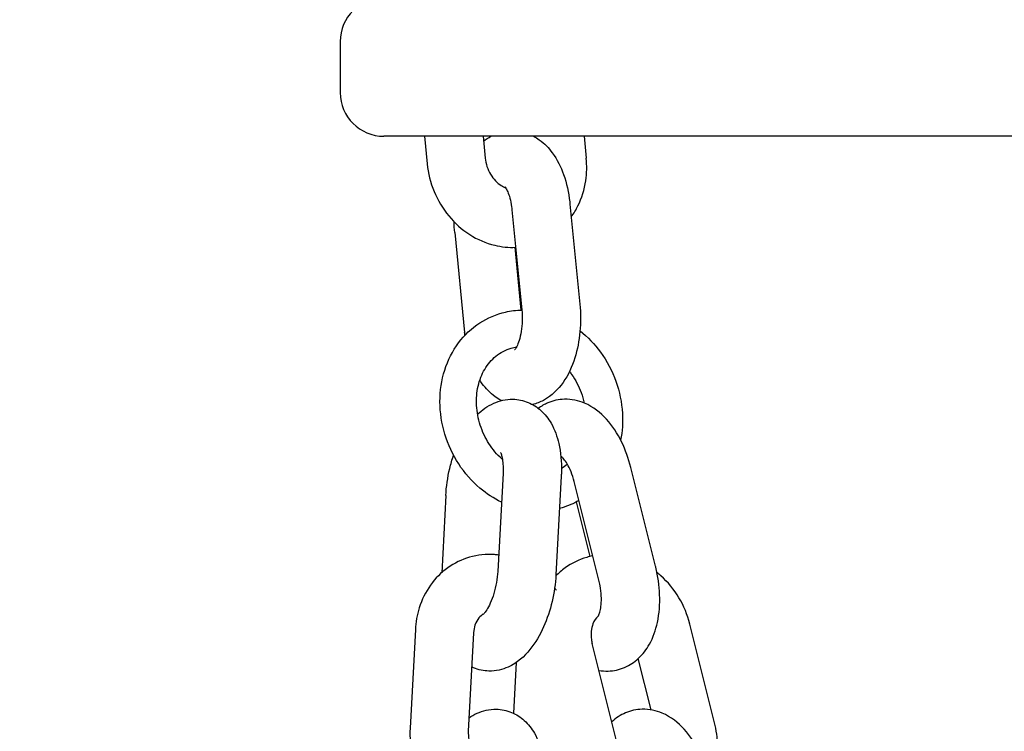
# Model space of a CAD drawing. Units: millimetres. Extents: x -9240 to 22198, y -10476 to 7371.
# Drawn here: x 15960 to 16095, y 1716 to 1814 of the extents above; entities that cross this region are included whole.
import ezdxf

# ---------------------------------------------------------------- set-up
doc = ezdxf.new("R2010")
doc.units = ezdxf.units.MM
for name, color, linetype in [('2D_LINES', 7, 'Continuous'), ('BEM-VS', 7, 'Continuous'), ('BEM-VS-AMERICA', 7, 'Continuous')]:
    doc.layers.add(name, color=color, linetype=linetype)
doc.styles.get("Standard").update_dxf_attribs({"font": 'arial.ttf'})
doc.dimstyles.new("America 0.25-1'", dxfattribs={"dimscale": 40, "dimtxt": 3.5, "dimasz": 4, "dimexe": 2, "dimexo": 0, "dimgap": 1, "dimtad": 0, "dimdec": 4, "dimlfac": 0.039377, "dimzin": 0, "dimdsep": 46, "dimlunit": 4, "dimtxsty": 'Standard', "dimcen": 2, "dimadec": 0, "dimazin": 0, "dimtfac": 1, "dimtdec": 4, "dimtofl": 0, "dimtmove": 2, "dimatfit": 3, "dimfxl": 2, "dimtolj": 1, "dimtzin": 0, "dimarcsym": 0})
doc.dimstyles.new('Europa 1-50', dxfattribs={"dimscale": 40, "dimtxt": 3.5, "dimasz": 4, "dimexe": 2, "dimexo": 0, "dimgap": 2, "dimtad": 0, "dimdec": 0, "dimzin": 0, "dimdsep": 46, "dimtxsty": 'Standard', "dimcen": 2, "dimadec": 0, "dimazin": 0, "dimtfac": 1, "dimtdec": 0, "dimtofl": 0, "dimtmove": 0, "dimatfit": 3, "dimfxl": 2, "dimtolj": 1, "dimtzin": 0, "dimarcsym": 0})

# ---------------------------------------------------------------- blocks, each defined once
blk = doc.blocks.new('*D90')
at = {"layer": 'BEM-VS-AMERICA', "color": 0, "lineweight": -2, "transparency": 16777216}
for p, q in [((21479.09, 4008.55), (22107.79, 4008.55)), ((22027.79, 3848.55), (22027.79, 2809.63)), ((22027.79, 1307.6), (22027.79, 2255.29)), ((14350.93, 1147.6), (22107.79, 1147.6))]:
    blk.add_line(p, q, dxfattribs=at)
at = {"layer": 'BEM-VS-AMERICA', "color": 0, "transparency": 16777216}
for points in [[(22001.13, 3848.55), (22054.46, 3848.55), (22027.79, 4008.55)], [(22001.13, 1307.6), (22054.46, 1307.6), (22027.79, 1147.6)]]:
    blk.add_solid(points, dxfattribs=at)
at = {"layer": 'Defpoints', "color": 0, "transparency": 16777216}
for p in [(21479.09, 4008.55), (14350.93, 1147.6), (22027.79, 1147.6)]:
    blk.add_point(p, dxfattribs=at)
at = {"layer": 'BEM-VS-AMERICA', "color": 0, "transparency": 16777216, "insert": (22027.79, 2532.46), "char_height": 140, "attachment_point": 5, "rotation": 90}
blk.add_mtext('\\A1;9\'-4{\\H1.000000x;\\S5/8;}"', dxfattribs=at)
blk = doc.blocks.new('*D91')
at = {"layer": 'BEM-VS', "color": 0, "lineweight": -2, "transparency": 16777216}
for p, q in [((21479.09, 4008.55), (22107.79, 4008.55)), ((22027.79, 3848.55), (22027.79, 2809.19)), ((22027.79, 1307.6), (22027.79, 2255.74)), ((14350.93, 1147.6), (22107.79, 1147.6))]:
    blk.add_line(p, q, dxfattribs=at)
at = {"layer": 'BEM-VS', "color": 0, "transparency": 16777216}
for points in [[(22001.13, 3848.55), (22054.46, 3848.55), (22027.79, 4008.55)], [(22001.13, 1307.6), (22054.46, 1307.6), (22027.79, 1147.6)]]:
    blk.add_solid(points, dxfattribs=at)
at = {"layer": 'Defpoints', "color": 0, "transparency": 16777216}
for p in [(21479.09, 4008.55), (14350.93, 1147.6), (22027.79, 1147.6)]:
    blk.add_point(p, dxfattribs=at)
at = {"layer": 'BEM-VS', "color": 0, "transparency": 16777216, "insert": (22027.79, 2532.46), "char_height": 140, "attachment_point": 5, "rotation": 90}
blk.add_mtext('\\A1;2861', dxfattribs=at)

msp = doc.modelspace()

# ---------------------------------------------------------------- linework, layer by layer
at = {"layer": '2D_LINES', "extrusion": (0, 1, 0)}
for p, q in [((16003.51281, 1810.59706), (16003.51281, 1803.59706)), ((16032.25571, 1797.59706), (16009.51281, 1797.59706)), ((16015.06528, 1797.59706), (16015.43856, 1793.80444)), ((16023.10393, 1797.59706), (16023.40009, 1794.58805)), ((16041.31531, 1797.59706), (16032.25571, 1797.59706)), ((16036.96034, 1797.59706), (16037.2565, 1794.58805)), ((16220.9299, 1797.59706), (16041.31531, 1797.59706)), ((16035.02555, 1788.28383), (16036.37755, 1774.54744)), ((16027.06402, 1787.50022), (16028.41602, 1773.76383)), ((16019.21465, 1784.40994), (16020.56665, 1770.67355)), ((16027.45582, 1782.35247), (16028.30398, 1773.73505)), ((16025.83826, 1751.37935), (16025.11391, 1737.84209)), ((16046.75455, 1738.59986), (16043.36524, 1752.13711)), ((16033.82684, 1750.95189), (16033.10248, 1737.41464)), ((16038.99409, 1736.65688), (16035.60478, 1750.19413)), ((16017.99517, 1748.28769), (16017.42848, 1737.69692)), ((16037.7936, 1739.92403), (16035.91695, 1747.41958)), ((16013.81783, 1729.8916), (16013.09348, 1716.35434)), ((16054.84788, 1717.1121), (16051.45857, 1730.64936)), ((16021.8064, 1729.46414), (16021.08205, 1715.92689)), ((16041.45798, 1714.45029), (16038.06867, 1727.98755)), ((16046.16088, 1718.8698), (16044.39551, 1725.92085)), ((16027.63985, 1725.37573), (16027.26715, 1718.41044))]:
    msp.add_line(p, q, dxfattribs=at)
at = {"layer": '2D_LINES'}
for centre, start, end in [((16009.51281, 1810.59706), 90, 180), ((16009.51281, 1803.59706), 180, 270)]:
    msp.add_arc(centre, 6, start, end, dxfattribs=at)
for points in [[(16023.17004, 1796.92543), (16023.48102, 1797.17119), (16023.82057, 1797.39861), (16024.19008, 1797.59706)], [(16019.21465, 1784.40994), (16019.16741, 1784.88995), (16019.13792, 1785.37368), (16019.12607, 1785.85836)], [(16028.41858, 1773.73754), (16028.41773, 1773.74631), (16028.41688, 1773.75507), (16028.41602, 1773.76383)], [(16034.67392, 1752.57833), (16034.41403, 1752.35792), (16034.14012, 1752.1626), (16033.85432, 1751.99293)], [(16033.18692, 1735.27705), (16033.1019, 1735.39342), (16033.01496, 1735.50836), (16032.92614, 1735.62181)]]:
    msp.add_open_spline(points, degree=3, dxfattribs=at)
for points, knots in [([(16030.05013, 1797.59706), (16030.32262, 1797.45071), (16030.57893, 1797.28852), (16031.542, 1796.5933), (16032.12047, 1795.97561), (16033.27528, 1794.3989), (16033.7673, 1793.39393), (16034.56866, 1791.14454), (16034.84511, 1789.88191), (16035.00488, 1788.48567), (16035.01561, 1788.38483), (16035.02555, 1788.28383)], [6.545535453, 6.545535453, 6.545535453, 6.545535453, 6.629572307, 6.629572307, 6.882183224, 6.882183224, 7.234904458, 7.234904458, 7.629001418, 7.629001418, 7.659617591, 7.659617591, 7.659617591, 7.659617591]), ([(16023.40009, 1794.58805), (16023.4371, 1794.21203), (16023.51864, 1793.82599), (16023.76636, 1793.07874), (16023.93175, 1792.7176), (16024.32835, 1792.05338), (16024.55953, 1791.75066), (16025.06058, 1791.22649), (16025.3307, 1791.00668), (16025.79843, 1790.70963), (16025.9965, 1790.60995), (16026.18719, 1790.53512)], [1.570796327, 1.570796327, 1.570796327, 1.570796327, 1.828967289, 1.828967289, 2.085048037, 2.085048037, 2.341721885, 2.341721885, 2.60268196, 2.60268196, 2.795777557, 2.795777557, 2.795777557, 2.795777557]), ([(16035.19899, 1786.52164), (16035.54862, 1787.00719), (16035.85627, 1787.52164), (16036.65292, 1789.137), (16037.00672, 1790.30073), (16037.33608, 1792.51365), (16037.35802, 1793.55659), (16037.2565, 1794.58805)], [3.9646838945, 3.9646838945, 3.9646838945, 3.9646838945, 4.1219073931, 4.1219073931, 4.4392573213, 4.4392573213, 4.7123889801, 4.7123889801, 4.7123889801, 4.7123889801]), ([(16015.43856, 1793.80444), (16015.56576, 1792.51213), (16015.88681, 1791.23772), (16016.8836, 1788.82327), (16017.56261, 1787.68426), (16019.21793, 1785.67332), (16020.19128, 1784.79831), (16022.331, 1783.43039), (16023.49009, 1782.92537), (16025.63997, 1782.41086), (16026.60656, 1782.31384), (16027.57025, 1782.35693)], [1.570796327, 1.570796327, 1.570796327, 1.570796327, 1.913001744, 1.913001744, 2.258268525, 2.258268525, 2.599583103, 2.599583103, 2.928545944, 2.928545944, 3.18086939, 3.18086939, 3.18086939, 3.18086939]), ([(16026.08042, 1790.67398), (16026.08042, 1790.67398), (16026.0835, 1790.67093), (16026.10992, 1790.64163), (16026.16477, 1790.57449), (16026.30714, 1790.34396), (16026.39646, 1790.17529), (16026.58631, 1789.72893), (16026.687, 1789.44082), (16026.87356, 1788.75328), (16026.95666, 1788.34511), (16027.03417, 1787.777), (16027.05031, 1787.63949), (16027.06402, 1787.50022)], [6.7415624232, 6.7415624232, 6.7415624232, 6.7415624232, 6.7894406708, 6.7894406708, 6.9637605368, 6.9637605368, 7.1491181288, 7.1491181288, 7.3567633655, 7.3567633655, 7.5876003326, 7.5876003326, 7.6596175913, 7.6596175913, 7.6596175913, 7.6596175913]), ([(16036.37755, 1774.54744), (16036.49995, 1773.30378), (16036.50362, 1772.03506), (16036.27376, 1769.54568), (16036.04156, 1768.32614), (16035.3037, 1765.9687), (16034.7937, 1764.83331), (16033.40649, 1762.85473), (16032.55016, 1761.97179), (16030.9257, 1761.10649), (16030.42274, 1760.90823), (16029.88813, 1760.77936)], [1.376432284, 1.376432284, 1.376432284, 1.376432284, 1.753411351, 1.753411351, 2.130105033, 2.130105033, 2.522092883, 2.522092883, 2.881301793, 2.881301793, 3.021642435, 3.021642435, 3.021642435, 3.021642435]), ([(16025.62445, 1747.3834), (16024.57395, 1747.88572), (16023.58144, 1748.53344), (16021.55985, 1750.2442), (16020.57613, 1751.36886), (16018.94548, 1753.87846), (16018.3029, 1755.26635), (16017.43141, 1758.16225), (16017.20333, 1759.67036), (16017.1949, 1762.64944), (16017.41141, 1764.12062), (16018.27671, 1766.86016), (16018.91691, 1768.132), (16020.55092, 1770.32451), (16021.53203, 1771.2548), (16023.72162, 1772.6807), (16024.92108, 1773.18759), (16026.90927, 1773.63576), (16027.66212, 1773.72497), (16028.41858, 1773.73754)], [3.558457349, 3.558457349, 3.558457349, 3.558457349, 3.82522834, 3.82522834, 4.154032661, 4.154032661, 4.486930765, 4.486930765, 4.820438031, 4.820438031, 5.151435555, 5.151435555, 5.47542368, 5.47542368, 5.788051452, 5.788051452, 6.090994189, 6.090994189, 6.268549994, 6.268549994, 6.268549994, 6.268549994]), ([(16028.41602, 1773.76383), (16028.46375, 1773.27882), (16028.48146, 1772.77242), (16028.45302, 1771.76562), (16028.40601, 1771.26538), (16028.25933, 1770.35099), (16028.16135, 1769.93451), (16027.94808, 1769.24763), (16027.83463, 1768.96818), (16027.63677, 1768.56869), (16027.55043, 1768.43413), (16027.45632, 1768.30757), (16027.43242, 1768.28339), (16027.43242, 1768.28339)], [1.376432284, 1.376432284, 1.376432284, 1.376432284, 1.627224873, 1.627224873, 1.88124015, 1.88124015, 2.126507218, 2.126507218, 2.351463198, 2.351463198, 2.54965939, 2.54965939, 2.683215538, 2.683215538, 2.683215538, 2.683215538]), ([(16020.61002, 1770.27549), (16020.60621, 1770.30732), (16020.60249, 1770.33918), (16020.58732, 1770.4717), (16020.57659, 1770.57254), (16020.56665, 1770.67355)], [4.47771297317, 4.47771297317, 4.47771297317, 4.47771297317, 4.48740876457, 4.48740876457, 4.51802493767, 4.51802493767, 4.51802493767, 4.51802493767]), ([(16036.39909, 1770.9069), (16037.45553, 1770.07011), (16038.40351, 1769.0747), (16040.09079, 1766.75153), (16040.80182, 1765.40127), (16041.82098, 1762.55369), (16042.12763, 1761.056), (16042.28151, 1758.32663), (16042.201, 1757.09512), (16041.96795, 1755.90495)], [0.648690185, 0.648690185, 0.648690185, 0.648690185, 0.952478924, 0.952478924, 1.284935399, 1.284935399, 1.618545815, 1.618545815, 1.892768758, 1.892768758, 1.892768758, 1.892768758]), ([(16025.76525, 1753.23785), (16025.73749, 1753.26228), (16025.70983, 1753.28692), (16025.02049, 1753.90811), (16024.41894, 1754.61888), (16023.41453, 1756.19103), (16023.00972, 1757.05005), (16022.43393, 1758.83214), (16022.26269, 1759.75457), (16022.16473, 1761.57142), (16022.23938, 1762.46503), (16022.61793, 1764.14338), (16022.92595, 1764.92488), (16023.74452, 1766.32249), (16024.26334, 1766.92817), (16025.48665, 1767.92681), (16026.20291, 1768.29918), (16027.20592, 1768.58188), (16027.44362, 1768.63327), (16027.68564, 1768.67009)], [3.846460574, 3.846460574, 3.846460574, 3.846460574, 3.85911189, 3.85911189, 4.16295807, 4.16295807, 4.463209832, 4.463209832, 4.762925579, 4.762925579, 5.064367745, 5.064367745, 5.371948806, 5.371948806, 5.695141179, 5.695141179, 6.045754316, 6.045754316, 6.151666353, 6.151666353, 6.151666353, 6.151666353]), ([(16034.95008, 1765.31095), (16035.05284, 1765.17908), (16035.15285, 1765.0442), (16035.78157, 1764.15249), (16036.224, 1763.31371), (16036.72914, 1761.95964), (16036.8731, 1761.47389), (16036.98219, 1760.98392)], [0.9137268535, 0.9137268535, 0.9137268535, 0.9137268535, 0.9686162863, 0.9686162863, 1.2692065754, 1.2692065754, 1.431071662, 1.431071662, 1.431071662, 1.431071662]), ([(16025.61486, 1761.3218), (16025.31515, 1761.478), (16025.03457, 1761.65349), (16024.0502, 1762.36408), (16023.47173, 1762.98177), (16022.87346, 1763.79861), (16022.76273, 1763.96017), (16022.65709, 1764.12416)], [3.3964992425, 3.3964992425, 3.3964992425, 3.3964992425, 3.4879796532, 3.4879796532, 3.7405905706, 3.7405905706, 3.8015838658, 3.8015838658, 3.8015838658, 3.8015838658]), ([(16022.3558, 1759.4177), (16022.96792, 1760.01356), (16023.68175, 1760.55387), (16025.32697, 1761.29717), (16026.23423, 1761.52496), (16027.9038, 1761.49422), (16028.63148, 1761.34144), (16029.94685, 1760.79645), (16030.52919, 1760.40926), (16031.61101, 1759.43814), (16032.06439, 1758.83412), (16032.94088, 1757.31782), (16033.26696, 1756.38207), (16033.7689, 1754.19704), (16033.87541, 1752.92309), (16033.84691, 1751.3986), (16033.8388, 1751.17549), (16033.82684, 1750.95189)], [5.785533028, 5.785533028, 5.785533028, 5.785533028, 6.056032686, 6.056032686, 6.291946963, 6.291946963, 6.467306226, 6.467306226, 6.64447305, 6.64447305, 6.864099131, 6.864099131, 7.18331183, 7.18331183, 7.587679864, 7.587679864, 7.656745979, 7.656745979, 7.656745979, 7.656745979]), ([(16043.36524, 1752.13711), (16043.05937, 1753.35878), (16042.63601, 1754.54383), (16041.54128, 1756.78392), (16040.86702, 1757.83611), (16039.21908, 1759.65486), (16038.24753, 1760.44609), (16036.1949, 1761.31879), (16035.24054, 1761.53389), (16033.48124, 1761.48397), (16032.70101, 1761.31215), (16031.51894, 1760.80902), (16031.0762, 1760.54981), (16030.67885, 1760.25499)], [4.909624636, 4.909624636, 4.909624636, 4.909624636, 5.284668966, 5.284668966, 5.670414514, 5.670414514, 6.04497553, 6.04497553, 6.298342266, 6.298342266, 6.495133753, 6.495133753, 6.628505054, 6.628505054, 6.628505054, 6.628505054]), ([(16025.49422, 1754.21468), (16025.49422, 1754.21468), (16025.49584, 1754.21204), (16025.51111, 1754.18426), (16025.54617, 1754.11343), (16025.63003, 1753.87394), (16025.67996, 1753.69691), (16025.77204, 1753.2311), (16025.81227, 1752.93017), (16025.85875, 1752.22448), (16025.86144, 1751.81243), (16025.83826, 1751.37935)], [6.8437561989, 6.8437561989, 6.8437561989, 6.8437561989, 6.8824285096, 6.8824285096, 7.0462043768, 7.0462043768, 7.2258650145, 7.2258650145, 7.4311427736, 7.4311427736, 7.6567459786, 7.6567459786, 7.6567459786, 7.6567459786]), ([(16017.99517, 1748.28769), (16018.06102, 1749.51841), (16018.24321, 1750.76435), (16018.679, 1752.60197), (16018.85503, 1753.21742), (16019.05831, 1753.81772)], [4.515153325, 4.515153325, 4.515153325, 4.515153325, 4.8953147966, 4.8953147966, 5.0908796404, 5.0908796404, 5.0908796404, 5.0908796404]), ([(16035.60478, 1750.19413), (16035.48499, 1750.67257), (16035.3351, 1751.13441), (16035.00501, 1751.95618), (16034.8261, 1752.31933), (16034.48535, 1752.90014), (16034.3232, 1753.12719), (16034.06173, 1753.43979), (16033.9576, 1753.53767), (16033.85986, 1753.61767), (16033.83883, 1753.63075), (16033.83883, 1753.63075)], [4.909624636, 4.909624636, 4.909624636, 4.909624636, 5.161483886, 5.161483886, 5.403288705, 5.403288705, 5.624694709, 5.624694709, 5.821689915, 5.821689915, 5.939231345, 5.939231345, 5.939231345, 5.939231345]), ([(16036.25325, 1747.60406), (16035.52083, 1747.18528), (16034.74045, 1746.85288), (16033.81804, 1746.58206), (16033.70415, 1746.55064), (16033.58975, 1746.52108)], [2.6959913111, 2.6959913111, 2.6959913111, 2.6959913111, 2.8949225712, 2.8949225712, 2.9227885314, 2.9227885314, 2.9227885314, 2.9227885314]), ([(16025.23585, 1740.12108), (16025.04722, 1740.14401), (16024.85786, 1740.16176), (16023.52232, 1740.24953), (16022.35906, 1740.12943), (16020.18122, 1739.50167), (16019.16492, 1739.0083), (16017.34769, 1737.70918), (16016.54994, 1736.90193), (16015.21877, 1735.04121), (16014.69963, 1733.9787), (16014.04787, 1731.90192), (16013.8718, 1730.90016), (16013.81783, 1729.8916)], [6.174997616, 6.174997616, 6.174997616, 6.174997616, 6.224854225, 6.224854225, 6.525783393, 6.525783393, 6.815990491, 6.815990491, 7.109283442, 7.109283442, 7.417161389, 7.417161389, 7.683599748, 7.683599748, 7.683599748, 7.683599748]), ([(16038.15615, 1740.00366), (16037.87842, 1739.94813), (16037.60295, 1739.88058), (16036.26331, 1739.48969), (16035.24926, 1738.99326), (16033.9012, 1738.02297), (16033.48173, 1737.66439), (16033.09452, 1737.27504)], [6.4545052751, 6.4545052751, 6.4545052751, 6.4545052751, 6.5284345659, 6.5284345659, 6.8184987165, 6.8184987165, 6.9623589258, 6.9623589258, 6.9623589258, 6.9623589258]), ([(16025.11391, 1737.84209), (16025.08829, 1737.36329), (16025.03113, 1736.85875), (16024.85362, 1735.8374), (16024.73134, 1735.32067), (16024.44097, 1734.3574), (16024.2736, 1733.90977), (16023.93379, 1733.15372), (16023.76225, 1732.83785), (16023.46515, 1732.37168), (16023.33633, 1732.20631), (16023.16232, 1732.01248), (16023.1081, 1731.96857), (16023.10418, 1731.96558), (16023.10411, 1731.96553), (16023.10411, 1731.96553)], [1.373560671, 1.373560671, 1.373560671, 1.373560671, 1.622979834, 1.622979834, 1.880241542, 1.880241542, 2.132896869, 2.132896869, 2.367847075, 2.367847075, 2.574262665, 2.574262665, 2.751489929, 2.751489929, 2.757994323, 2.757994323, 2.757994323, 2.757994323]), ([(16038.99521, 1724.28687), (16039.40263, 1724.21683), (16039.82602, 1724.1844), (16041.02272, 1724.21836), (16041.80296, 1724.39018), (16043.21982, 1724.99325), (16043.85123, 1725.42047), (16045.02238, 1726.49707), (16045.51837, 1727.17014), (16046.44015, 1728.82316), (16046.783, 1729.832), (16047.26867, 1732.10143), (16047.36071, 1733.3797), (16047.26982, 1735.93379), (16047.09168, 1737.20774), (16046.77979, 1738.49818), (16046.76727, 1738.54905), (16046.75455, 1738.59986)], [3.047335716, 3.047335716, 3.047335716, 3.047335716, 3.156749613, 3.156749613, 3.353541099, 3.353541099, 3.552493455, 3.552493455, 3.794832268, 3.794832268, 4.124873043, 4.124873043, 4.514407726, 4.514407726, 4.894028011, 4.894028011, 4.909624636, 4.909624636, 4.909624636, 4.909624636]), ([(16051.45857, 1730.64936), (16051.14064, 1731.91918), (16050.63496, 1733.14288), (16049.29234, 1735.38808), (16048.45551, 1736.41006), (16047.3094, 1737.43149), (16047.13289, 1737.58018), (16046.95232, 1737.72374)], [4.8827708659, 4.8827708659, 4.8827708659, 4.8827708659, 5.2274241758, 5.2274241758, 5.5716770653, 5.5716770653, 5.6325659572, 5.6325659572, 5.6325659572, 5.6325659572]), ([(16033.10248, 1737.41464), (16033.03663, 1736.18392), (16032.85444, 1734.93797), (16032.28311, 1732.52884), (16031.89784, 1731.36604), (16030.90588, 1729.144), (16030.29593, 1728.09054), (16028.75687, 1726.19854), (16027.82225, 1725.33205), (16025.77068, 1724.40516), (16024.86342, 1724.17737), (16023.19385, 1724.20811), (16022.46617, 1724.36088), (16021.7246, 1724.66814), (16021.63859, 1724.70627), (16021.55396, 1724.74623)], [1.373560671, 1.373560671, 1.373560671, 1.373560671, 1.753722143, 1.753722143, 2.128341729, 2.128341729, 2.518861189, 2.518861189, 2.914440033, 2.914440033, 3.150354309, 3.150354309, 3.325713573, 3.325713573, 3.349099608, 3.349099608, 3.349099608, 3.349099608]), ([(16038.89287, 1731.71926), (16038.89287, 1731.71926), (16038.89431, 1731.72123), (16038.91007, 1731.74504), (16038.95229, 1731.8157), (16039.05259, 1732.06023), (16039.11108, 1732.23649), (16039.21875, 1732.69606), (16039.26646, 1732.98834), (16039.32662, 1733.67698), (16039.33498, 1734.08094), (16039.29337, 1734.9604), (16039.23925, 1735.43891), (16039.10866, 1736.1641), (16039.05524, 1736.41264), (16038.99409, 1736.65688)], [3.692153798, 3.692153798, 3.692153798, 3.692153798, 3.729165527, 3.729165527, 3.911400556, 3.911400556, 4.099139065, 4.099139065, 4.306429986, 4.306429986, 4.535504082, 4.535504082, 4.781053307, 4.781053307, 4.909624636, 4.909624636, 4.909624636, 4.909624636]), ([(16023.13065, 1731.98804), (16022.91954, 1731.87725), (16022.71785, 1731.72005), (16022.32009, 1731.24909), (16022.12853, 1730.91786), (16021.89406, 1730.19625), (16021.82671, 1729.8437), (16021.8064, 1729.46414)], [6.6981812512, 6.6981812512, 6.6981812512, 6.6981812512, 7.0357001988, 7.0357001988, 7.4068892811, 7.4068892811, 7.6835997479, 7.6835997479, 7.6835997479, 7.6835997479]), ([(16038.92986, 1731.78143), (16038.90064, 1731.75767), (16038.87161, 1731.73269), (16038.59003, 1731.47611), (16038.34838, 1731.14121), (16038.05579, 1730.38611), (16037.97019, 1730.03301), (16037.9005, 1729.29266), (16037.90859, 1728.91134), (16037.98894, 1728.34539), (16038.02398, 1728.16605), (16038.06867, 1727.98755)], [6.869633962, 6.869633962, 6.869633962, 6.869633962, 6.918842788, 6.918842788, 7.350536153, 7.350536153, 7.638996461, 7.638996461, 7.903157072, 7.903157072, 8.02436352, 8.02436352, 8.02436352, 8.02436352]), ([(16021.18126, 1717.78095), (16021.51849, 1718.01262), (16021.88444, 1718.22473), (16023.05043, 1718.75151), (16023.95769, 1718.9793), (16025.62726, 1718.94856), (16026.35494, 1718.79579), (16027.67032, 1718.25079), (16028.25265, 1717.86361), (16029.33447, 1716.89248), (16029.78785, 1716.28847), (16030.66434, 1714.77216), (16030.99042, 1713.83641), (16031.49236, 1711.65139), (16031.59887, 1710.37743), (16031.57037, 1708.85294), (16031.56226, 1708.62983), (16031.5503, 1708.40624)], [5.933045175, 5.933045175, 5.933045175, 5.933045175, 6.056032686, 6.056032686, 6.291946963, 6.291946963, 6.467306226, 6.467306226, 6.64447305, 6.64447305, 6.864099131, 6.864099131, 7.18331183, 7.18331183, 7.587679864, 7.587679864, 7.656745979, 7.656745979, 7.656745979, 7.656745979]), ([(16054.01736, 1709.59145), (16053.71149, 1710.81312), (16053.28813, 1711.99817), (16052.1934, 1714.23826), (16051.51914, 1715.29045), (16049.87119, 1717.1092), (16048.89965, 1717.90044), (16046.84702, 1718.77314), (16045.89266, 1718.98823), (16044.13336, 1718.93831), (16043.35313, 1718.76649), (16041.93626, 1718.16342), (16041.30485, 1717.7362), (16040.77141, 1717.24583), (16040.76599, 1717.24083), (16040.76057, 1717.23582)], [4.909624636, 4.909624636, 4.909624636, 4.909624636, 5.284668966, 5.284668966, 5.670414514, 5.670414514, 6.04497553, 6.04497553, 6.298342266, 6.298342266, 6.495133753, 6.495133753, 6.694086109, 6.694086109, 6.696134288, 6.696134288, 6.696134288, 6.696134288]), ([(16013.09348, 1716.35434), (16013.02508, 1715.07598), (16013.15274, 1713.7866), (16013.77543, 1711.27088), (16014.27786, 1710.04602), (16015.61456, 1707.79731), (16016.44879, 1706.77302), (16018.36978, 1705.05153), (16019.45115, 1704.34745), (16021.46197, 1703.48059), (16022.34717, 1703.22119), (16023.25392, 1703.08129)], [1.400414441, 1.400414441, 1.400414441, 1.400414441, 1.738124713, 1.738124713, 2.082677348, 2.082677348, 2.42690431, 2.42690431, 2.763269993, 2.763269993, 3.004142653, 3.004142653, 3.004142653, 3.004142653]), ([(16054.17778, 1708.95073), (16054.38205, 1709.39604), (16054.5568, 1709.85442), (16055.06875, 1711.50282), (16055.24591, 1712.7404), (16055.23884, 1715.03243), (16055.10445, 1716.08733), (16054.84788, 1717.1121)], [4.149112192, 4.149112192, 4.149112192, 4.149112192, 4.2782609356, 4.2782609356, 4.60462657, 4.60462657, 4.8827708659, 4.8827708659, 4.8827708659, 4.8827708659]), ([(16021.08205, 1715.92689), (16021.06278, 1715.5668), (16021.08596, 1715.18287), (16021.22374, 1714.41729), (16021.33638, 1714.03607), (16021.64088, 1713.31082), (16021.83232, 1712.9669), (16022.27203, 1712.34689), (16022.52045, 1712.07146), (16022.95497, 1711.68689), (16023.13501, 1711.55264), (16023.31433, 1711.43999)], [1.400414441, 1.400414441, 1.400414441, 1.400414441, 1.662926767, 1.662926767, 1.919977033, 1.919977033, 2.176031978, 2.176031978, 2.433653603, 2.433653603, 2.60769024, 2.60769024, 2.60769024, 2.60769024])]:
    msp.add_open_spline(points, degree=3, knots=knots, dxfattribs=at)

# ---------------------------------------------------------------- dimensions: what is measured, and where the dimension line sits
at = {"layer": 'BEM-VS'}
dim = msp.add_linear_dim(base=(22027.79173, 1147.59706), p1=(21479.09444, 4008.54899), p2=(14350.92658, 1147.59706), angle=270, dimstyle='Europa 1-50', dxfattribs=at)
dim.commit()
dim.dimension.update_dxf_attribs({"geometry": '*D91', "text_midpoint": (22027.79173, 2532.46089), "dimtype": 160})
at = {"layer": 'BEM-VS-AMERICA'}
dim = msp.add_linear_dim(base=(22027.79173, 1147.59706), p1=(21479.09444, 4008.54899), p2=(14350.92658, 1147.59706), angle=270, dimstyle="America 0.25-1'", dxfattribs=at)
dim.commit()
dim.dimension.update_dxf_attribs({"geometry": '*D90', "text_midpoint": (22027.79173, 2532.46089), "dimtype": 160})

doc.saveas('drawing.dxf')
